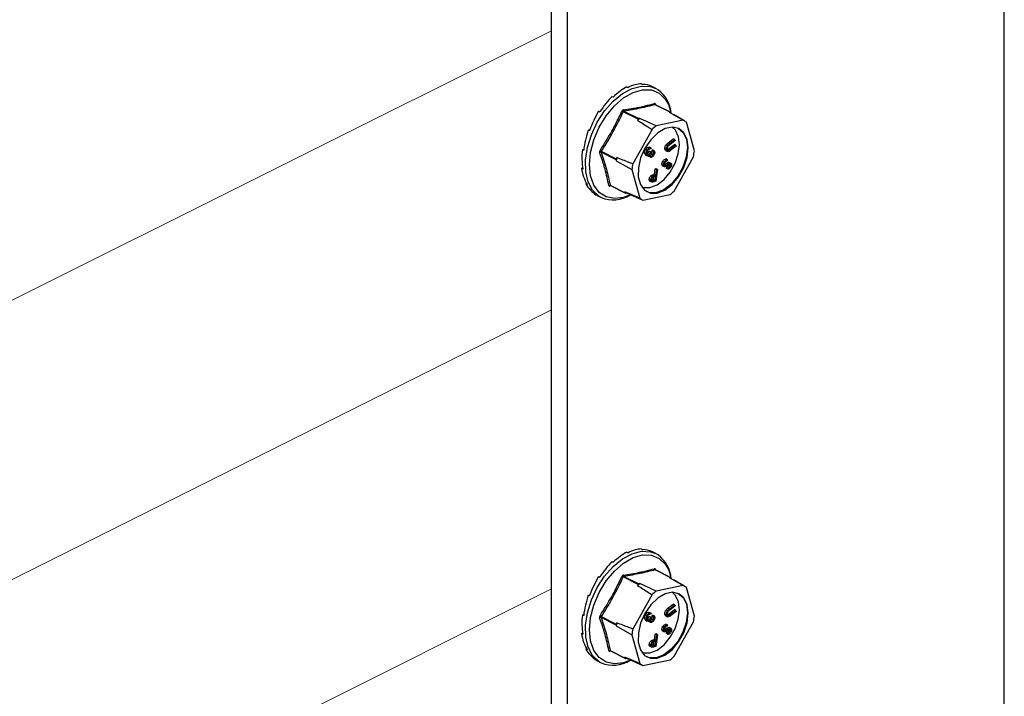
# Model space of a CAD drawing. Units: millimetres. Extents: x -1340 to 342, y -488 to 1889.
# Drawn here: x -506 to -359, y 669 to 770 of the extents above; entities that cross this region are included whole.
import ezdxf

# ---------------------------------------------------------------- set-up
doc = ezdxf.new("R2010")
doc.units = ezdxf.units.MM
doc.header["$MEASUREMENT"] = 0
doc.layers.get('0').update_dxf_attribs({"linetype": 'CONTINUOUS', "lineweight": 15})

msp = doc.modelspace()

# ---------------------------------------------------------------- linework, layer by layer
at = {"color": 7, "linetype": 'Continuous', "lineweight": 25}
for p, q in [((-358.96, 604.35), (-358.96, 1082.33)), ((-426.63, 559.99), (-426.63, 1050.89)), ((-424.25, 558.8), (-424.25, 1049.69)), ((-415.35, 759.59), (-415.16, 759.49)), ((-413.17, 760.04), (-412.98, 759.95)), ((-411.03, 759.36), (-411.61, 759.65)), ((-411.03, 759.36), (-410.68, 759.16)), ((-417.57, 758.16), (-417.38, 758.07)), ((-408.9, 755.81), (-411.14, 756.92)), ((-408.85, 755.8), (-411.1, 756.92)), ((-419.58, 755.93), (-419.38, 755.84)), ((-413.66, 754.74), (-415.9, 755.86)), ((-415.79, 755.95), (-413.55, 754.84)), ((-413.66, 754.74), (-413.75, 754.57)), ((-413.42, 754.86), (-413.55, 754.84)), ((-410.98, 753.76), (-413.42, 754.86)), ((-408.9, 755.81), (-409.03, 755.78)), ((-409.03, 755.78), (-406.93, 754.61)), ((-408.78, 755.64), (-408.81, 755.75)), ((-406.84, 754.56), (-408.41, 755.43)), ((-411.6, 753.22), (-414.46, 748.09)), ((-406.93, 754.61), (-410.98, 753.76)), ((-405.27, 750), (-406.46, 754.3)), ((-421.11, 753.17), (-420.92, 753.07)), ((-421.11, 753.17), (-420.91, 753.11)), ((-409.22, 751.19), (-408.42, 751.81)), ((-408.19, 751.7), (-408.42, 751.81)), ((-411.74, 750.46), (-411.97, 750.57)), ((-411.74, 750.46), (-411.83, 750.31)), ((-409.26, 750.83), (-409.49, 750.94)), ((-408.99, 751.07), (-409.22, 751.19)), ((-409.05, 750.36), (-408.25, 750.99)), ((-408.82, 750.25), (-409.05, 750.36)), ((-408.99, 751.07), (-408.19, 751.7)), ((-408.16, 751.55), (-408.96, 750.93)), ((-408.82, 750.25), (-408.02, 750.87)), ((-407.99, 750.73), (-408.79, 750.1)), ((-408.02, 750.87), (-408.25, 750.99)), ((-408.19, 751.7), (-408.16, 751.55)), ((-408.02, 750.87), (-407.99, 750.73)), ((-422, 750.21), (-421.79, 750.25)), ((-422, 750.21), (-421.81, 750.11)), ((-416.97, 748.69), (-419.21, 749.81)), ((-419.19, 749.96), (-416.95, 748.84)), ((-416.86, 749.01), (-416.95, 748.84)), ((-412.35, 749.3), (-412.58, 749.41)), ((-412.35, 750.09), (-412.57, 750.2)), ((-412.55, 749.4), (-412.33, 749.28)), ((-411.84, 749.08), (-412.07, 749.19)), ((-411.78, 749.83), (-412.01, 749.95)), ((-411.78, 749.83), (-411.68, 749.77)), ((-411.41, 749.46), (-411.64, 749.58)), ((-411.6, 750.03), (-411.51, 750.18)), ((-411.37, 749.92), (-411.6, 750.03)), ((-411.28, 750.07), (-411.51, 750.18)), ((-411.37, 749.92), (-411.28, 750.07)), ((-409.44, 750.14), (-409.67, 750.25)), ((-409.56, 750.05), (-409.28, 749.91)), ((-409.29, 748.69), (-409.51, 748.81)), ((-409.03, 750.1), (-409.26, 750.22)), ((-408.28, 744.01), (-405.42, 749.15)), ((-422.14, 747.4), (-421.97, 747.51)), ((-422.14, 747.4), (-421.94, 747.31)), ((-416.97, 748.69), (-416.94, 748.55)), ((-416.94, 748.55), (-414.62, 747.24)), ((-411.12, 747.31), (-410.99, 747.34)), ((-410.77, 747.23), (-410.99, 747.34)), ((-409.99, 747.79), (-410.02, 747.8)), ((-409.79, 747.68), (-410.02, 747.8)), ((-409.78, 748.34), (-410.01, 748.45)), ((-409.99, 747.78), (-409.76, 747.67)), ((-409.56, 747.85), (-409.74, 747.94)), ((-409.69, 747.86), (-409.67, 747.86)), ((-409.24, 748.03), (-409.47, 748.14)), ((-409.41, 747.4), (-409.39, 747.58)), ((-409.18, 747.29), (-409.41, 747.4)), ((-409.16, 747.46), (-409.39, 747.58)), ((-409.29, 748.69), (-409.32, 748.52)), ((-408.96, 748.19), (-409.19, 748.3)), ((-409.18, 747.29), (-409.16, 747.46)), ((-408.87, 747.68), (-409.1, 747.8)), ((-408.79, 748.19), (-409.02, 748.3)), ((-408.86, 748), (-408.9, 748.02)), ((-414.62, 747.24), (-413.43, 742.94)), ((-411.78, 745.74), (-412.01, 745.85)), ((-411.45, 746.24), (-411.68, 746.36)), ((-411.36, 745.73), (-411.3, 746.14)), ((-411.34, 746.47), (-411.25, 746.5)), ((-411.11, 746.36), (-411.34, 746.47)), ((-411.05, 746.21), (-411.27, 746.16)), ((-411.25, 746.5), (-411.12, 747.31)), ((-411.02, 746.38), (-411.25, 746.5)), ((-411.14, 745.62), (-411.05, 746.21)), ((-410.9, 747.2), (-411.12, 747.31)), ((-411.11, 746.36), (-411.02, 746.38)), ((-410.77, 747.23), (-411.03, 745.48)), ((-411.02, 746.38), (-410.9, 747.2)), ((-410.9, 747.2), (-410.77, 747.23)), ((-421.5, 745.09), (-421.41, 745.19)), ((-421.5, 745.09), (-421.3, 745)), ((-417.72, 744.78), (-417.89, 744.76)), ((-417.85, 744.88), (-415.61, 743.76)), ((-417.81, 744.83), (-415.57, 743.71)), ((-411.93, 745.51), (-411.64, 745.37)), ((-411.6, 745.67), (-411.36, 745.73)), ((-411.37, 745.56), (-411.6, 745.67)), ((-411.37, 745.56), (-411.14, 745.62)), ((-411.14, 745.62), (-411.36, 745.73)), ((-411.03, 745.48), (-411.29, 745.41)), ((-420.16, 743.56), (-420.15, 743.58)), ((-420.16, 743.56), (-419.97, 743.46)), ((-419.77, 743.34), (-419.19, 743.05)), ((-413.43, 742.94), (-415.65, 743.9)), ((-415.65, 743.9), (-415.61, 743.76)), ((-415.52, 743.7), (-415.39, 743.73)), ((-415.39, 743.73), (-412.95, 742.63)), ((-414.82, 743.46), (-415.21, 743.28)), ((-412.95, 742.63), (-408.9, 743.48)), ((-415.35, 690.06), (-415.16, 689.97)), ((-413.17, 690.52), (-412.98, 690.42)), ((-411.03, 689.84), (-411.61, 690.13)), ((-417.57, 688.64), (-417.38, 688.54)), ((-411.03, 689.84), (-410.68, 689.63)), ((-408.9, 686.28), (-411.14, 687.4)), ((-408.85, 686.27), (-411.1, 687.4)), ((-419.58, 686.41), (-419.38, 686.31)), ((-413.66, 685.22), (-415.9, 686.34)), ((-415.79, 686.43), (-413.55, 685.31)), ((-408.9, 686.28), (-409.03, 686.25)), ((-409.03, 686.25), (-406.93, 685.08)), ((-408.78, 686.12), (-408.81, 686.23)), ((-406.84, 685.04), (-408.41, 685.91)), ((-413.66, 685.22), (-413.75, 685.05)), ((-413.42, 685.34), (-413.55, 685.31)), ((-410.98, 684.24), (-413.42, 685.34)), ((-406.93, 685.08), (-410.98, 684.24)), ((-405.27, 680.48), (-406.46, 684.77)), ((-421.11, 683.64), (-420.92, 683.55)), ((-421.11, 683.64), (-420.91, 683.58)), ((-411.6, 683.7), (-414.46, 678.56)), ((-409.26, 681.3), (-409.49, 681.42)), ((-409.22, 681.66), (-408.42, 682.29)), ((-408.99, 681.55), (-409.22, 681.66)), ((-409.05, 680.84), (-408.25, 681.46)), ((-408.99, 681.55), (-408.19, 682.17)), ((-408.16, 682.03), (-408.96, 681.4)), ((-408.82, 680.72), (-408.02, 681.35)), ((-407.99, 681.2), (-408.79, 680.58)), ((-408.19, 682.17), (-408.42, 682.29)), ((-408.02, 681.35), (-408.25, 681.46)), ((-408.19, 682.17), (-408.16, 682.03)), ((-408.02, 681.35), (-407.99, 681.2)), ((-422, 680.68), (-421.79, 680.73)), ((-422, 680.68), (-421.81, 680.58)), ((-416.97, 679.16), (-419.21, 680.28)), ((-419.19, 680.43), (-416.95, 679.31)), ((-412.35, 679.77), (-412.58, 679.88)), ((-412.35, 680.56), (-412.57, 680.68)), ((-412.55, 679.87), (-412.33, 679.76)), ((-411.84, 679.55), (-412.07, 679.67)), ((-411.78, 680.31), (-412.01, 680.42)), ((-411.74, 680.93), (-411.97, 681.04)), ((-411.74, 680.93), (-411.83, 680.78)), ((-411.78, 680.31), (-411.68, 680.24)), ((-411.41, 679.94), (-411.64, 680.05)), ((-411.6, 680.5), (-411.51, 680.65)), ((-411.37, 680.39), (-411.6, 680.5)), ((-411.28, 680.54), (-411.51, 680.65)), ((-411.37, 680.39), (-411.28, 680.54)), ((-409.44, 680.61), (-409.67, 680.73)), ((-409.56, 680.52), (-409.28, 680.38)), ((-409.03, 680.58), (-409.26, 680.69)), ((-408.82, 680.72), (-409.05, 680.84)), ((-416.97, 679.16), (-416.94, 679.03)), ((-416.86, 679.48), (-416.95, 679.31)), ((-416.94, 679.03), (-414.62, 677.71)), ((-409.99, 678.26), (-410.02, 678.27)), ((-409.79, 678.16), (-410.02, 678.27)), ((-409.78, 678.81), (-410.01, 678.93)), ((-409.99, 678.26), (-409.76, 678.14)), ((-409.56, 678.33), (-409.74, 678.42)), ((-409.69, 678.34), (-409.67, 678.33)), ((-409.29, 679.17), (-409.51, 679.28)), ((-409.24, 678.5), (-409.47, 678.61)), ((-409.29, 679.17), (-409.32, 678.99)), ((-408.96, 678.66), (-409.19, 678.78)), ((-408.87, 678.16), (-409.1, 678.27)), ((-408.79, 678.66), (-409.02, 678.77)), ((-408.28, 674.49), (-405.42, 679.63)), ((-422.14, 677.88), (-421.97, 677.98)), ((-422.14, 677.88), (-421.94, 677.78)), ((-414.62, 677.71), (-413.43, 673.42)), ((-411.45, 676.72), (-411.68, 676.83)), ((-411.34, 676.95), (-411.25, 676.97)), ((-411.11, 676.83), (-411.34, 676.95)), ((-411.25, 676.97), (-411.12, 677.78)), ((-411.02, 676.86), (-411.25, 676.97)), ((-411.12, 677.78), (-410.99, 677.82)), ((-410.9, 677.67), (-411.12, 677.78)), ((-411.11, 676.83), (-411.02, 676.86)), ((-410.77, 677.7), (-411.03, 675.95)), ((-411.02, 676.86), (-410.9, 677.67)), ((-410.77, 677.7), (-410.99, 677.82)), ((-410.9, 677.67), (-410.77, 677.7)), ((-409.41, 677.87), (-409.39, 678.05)), ((-409.18, 677.76), (-409.41, 677.87)), ((-409.16, 677.94), (-409.39, 678.05)), ((-409.18, 677.76), (-409.16, 677.94)), ((-421.5, 675.57), (-421.41, 675.66)), ((-421.5, 675.57), (-421.3, 675.47)), ((-417.72, 675.26), (-417.89, 675.23)), ((-417.85, 675.35), (-415.61, 674.23)), ((-417.81, 675.3), (-415.57, 674.18)), ((-411.78, 676.21), (-412.01, 676.32)), ((-411.93, 675.98), (-411.64, 675.84)), ((-411.6, 676.14), (-411.36, 676.2)), ((-411.37, 676.03), (-411.6, 676.14)), ((-411.37, 676.03), (-411.14, 676.09)), ((-411.36, 676.2), (-411.3, 676.62)), ((-411.14, 676.09), (-411.36, 676.2)), ((-411.03, 675.95), (-411.29, 675.89)), ((-411.05, 676.69), (-411.27, 676.63)), ((-411.14, 676.09), (-411.05, 676.69)), ((-420.16, 674.03), (-420.15, 674.06)), ((-420.16, 674.03), (-419.97, 673.94)), ((-419.77, 673.81), (-419.19, 673.52)), ((-413.43, 673.42), (-415.65, 674.37)), ((-415.65, 674.37), (-415.61, 674.23)), ((-415.52, 674.18), (-415.39, 674.21)), ((-415.39, 674.21), (-412.95, 673.11)), ((-414.82, 673.93), (-415.21, 673.76)), ((-412.95, 673.11), (-408.9, 673.95))]:
    msp.add_line(p, q, dxfattribs=at)
at = {"color": 7, "linetype": 'Continuous', "lineweight": 5}
for p, q in [((-788.05, 587.27), (-426.63, 767.98)), ((-791.56, 543.8), (-426.63, 726.27)), ((-793.68, 501.02), (-426.63, 684.55))]:
    msp.add_line(p, q, dxfattribs=at)
at = {"color": 7, "linetype": 'Continuous', "lineweight": 25, "flags": 128}
for points in [[(-419.19, 743.05), (-419.54, 743.25), (-420.47, 744.14), (-421.13, 745.38), (-421.5, 746.91), (-421.54, 748.65), (-421.25, 750.53), (-420.66, 752.44), (-419.8, 754.29), (-418.69, 755.98), (-417.41, 757.43), (-416.01, 758.57), (-414.57, 759.35), (-413.15, 759.71), (-411.83, 759.64), (-411.03, 759.36)], [(-415.21, 743.28), (-415.85, 743.06), (-417.22, 742.88), (-418.46, 743.14), (-419.5, 743.82), (-420.29, 744.9), (-420.78, 746.3), (-420.94, 747.96), (-420.77, 749.79), (-420.28, 751.68), (-419.49, 753.54), (-418.45, 755.26), (-417.21, 756.76), (-415.84, 757.94), (-414.41, 758.76), (-413, 759.16), (-411.69, 759.12), (-410.54, 758.64), (-410.54, 758.64)], [(-410.54, 758.64), (-409.62, 757.76), (-409.16, 756.97)], [(-409.16, 756.97), (-408.98, 756.51), (-408.78, 755.8)], [(-412.66, 750.41), (-413.3, 748.97), (-413.64, 747.5), (-413.65, 746.12), (-413.33, 744.97), (-412.71, 744.14), (-411.84, 743.71), (-410.81, 743.72), (-409.7, 744.16), (-408.6, 745), (-407.63, 746.16), (-406.86, 747.54), (-406.37, 749.01), (-406.19, 750.45), (-406.35, 751.73), (-406.83, 752.73), (-407.58, 753.36), (-408.54, 753.58), (-409.63, 753.35), (-410.74, 752.7), (-411.78, 751.69), (-412.66, 750.41)], [(-413.1, 744.58), (-412.89, 744.52), (-411.9, 744.52), (-410.84, 744.94), (-409.8, 745.74), (-408.88, 746.84), (-408.15, 748.16), (-407.68, 749.56), (-407.51, 750.93), (-407.66, 752.14), (-408.11, 753.1), (-408.61, 753.57)], [(-407.68, 753.42), (-406.94, 752.78), (-406.46, 751.78), (-406.31, 750.51), (-406.48, 749.07), (-406.98, 747.59), (-407.75, 746.22), (-408.72, 745.06), (-409.81, 744.22), (-410.92, 743.78), (-411.96, 743.77), (-412.42, 743.94)], [(-419.19, 673.52), (-419.54, 673.72), (-420.47, 674.61), (-421.13, 675.85), (-421.5, 677.38), (-421.54, 679.13), (-421.25, 681), (-420.66, 682.91), (-419.8, 684.76), (-418.69, 686.45), (-417.41, 687.91), (-416.01, 689.05), (-414.57, 689.82), (-413.15, 690.18), (-411.83, 690.12), (-411.03, 689.84)], [(-415.21, 673.76), (-415.85, 673.53), (-417.22, 673.35), (-418.46, 673.61), (-419.5, 674.3), (-420.29, 675.37), (-420.78, 676.78), (-420.94, 678.43), (-420.77, 680.26), (-420.28, 682.15), (-419.49, 684.01), (-418.45, 685.74), (-417.21, 687.23), (-415.84, 688.42), (-414.41, 689.23), (-413, 689.63), (-411.69, 689.59), (-410.54, 689.12), (-410.54, 689.12)], [(-410.54, 689.12), (-409.62, 688.23), (-409.16, 687.45)], [(-409.16, 687.45), (-408.98, 686.99), (-408.78, 686.27)], [(-412.66, 680.88), (-413.3, 679.44), (-413.64, 677.97), (-413.65, 676.6), (-413.33, 675.45), (-412.71, 674.62), (-411.84, 674.19), (-410.81, 674.2), (-409.7, 674.64), (-408.6, 675.47), (-407.63, 676.63), (-406.86, 678.01), (-406.37, 679.48), (-406.19, 680.92), (-406.35, 682.2), (-406.83, 683.2), (-407.58, 683.84), (-408.54, 684.05), (-409.63, 683.82), (-410.74, 683.18), (-411.78, 682.17), (-412.66, 680.88)], [(-413.1, 675.05), (-412.89, 674.99), (-411.9, 675), (-410.84, 675.42), (-409.8, 676.22), (-408.88, 677.32), (-408.15, 678.63), (-407.68, 680.03), (-407.51, 681.4), (-407.66, 682.62), (-408.11, 683.57), (-408.61, 684.05)], [(-407.68, 683.89), (-406.94, 683.26), (-406.46, 682.26), (-406.31, 680.98), (-406.48, 679.54), (-406.98, 678.07), (-407.75, 676.69), (-408.72, 675.53), (-409.81, 674.69), (-410.92, 674.25), (-411.96, 674.25), (-412.42, 674.41)]]:
    msp.add_lwpolyline(points, dxfattribs=at)
at = {"color": 7, "linetype": 'Continuous', "lineweight": 25}
for centre, radius, start, end in [((-413.63, 755.24), 4.9, 4.1327, 53.0463), ((-411.05, 757.09), 0.189, 175.8629, 241.6777), ((-411.01, 756.93), 0.0941, 133.8214, 182.7084), ((-415.45, 757.04), 1.26, 239.6488, 249.1263), ((-415.67, 756.12), 0.2, 173.5171, 233.7239), ((-408.35, 748.67), 8.01, 129.2898, 132.4452), ((-413.5, 754.66), 0.181, 107.486, 154.249), ((-408.88, 755.74), 0.0684, 10.4161, 102.8964), ((-406.15, 747.55), 7.87, 127.8659, 133.8691), ((-408.09, 752.33), 2.55, 50.2939, 63.0186), ((-419.28, 749.59), 0.227, 72.8265, 126.1509), ((-405.76, 770.87), 24.85, 236.8069, 237.2884), ((-416.77, 748.73), 0.207, 148.6376, 191.2644), ((-407.83, 747.17), 9.21, 168.5136, 171.3884), ((-414.24, 751.15), 9.05, 347.2163, 352.6856), ((-405.64, 746.08), 9.05, 167.2163, 172.6856), ((-417.94, 744.69), 0.207, 63.8933, 123.9296), ((-417.79, 744.74), 0.101, 105.4912, 168.9723), ((-417.4, 747.39), 4.7, 247.5958, 302.5342), ((-414.1, 745.98), 2.59, 233.3088, 240.0037), ((-415.54, 743.77), 0.0684, 190.4161, 282.8964), ((-411.79, 744.91), 2.55, 230.2939, 243.0186), ((-413.73, 749.69), 7.87, 307.8659, 313.8691), ((-413.63, 685.71), 4.9, 4.131, 53.0462), ((-411.05, 687.57), 0.189, 175.8629, 241.6777), ((-411.01, 687.4), 0.0941, 133.8214, 182.7084), ((-415.45, 687.52), 1.26, 239.6488, 249.1263), ((-415.67, 686.59), 0.2, 173.5171, 233.7239), ((-408.88, 686.21), 0.0684, 10.4161, 102.8964), ((-408.35, 679.14), 8.01, 129.2898, 132.4452), ((-413.5, 685.14), 0.181, 107.486, 154.249), ((-406.15, 678.02), 7.87, 127.8659, 133.8691), ((-408.09, 682.81), 2.55, 50.2939, 63.0186), ((-419.28, 680.07), 0.227, 72.8265, 126.1509), ((-405.76, 701.34), 24.85, 236.8069, 237.2884), ((-414.24, 681.63), 9.05, 347.2163, 352.6856), ((-416.77, 679.21), 0.207, 148.6376, 191.2644), ((-407.83, 677.65), 9.21, 168.5136, 171.3884), ((-405.64, 676.56), 9.05, 167.2163, 172.6856), ((-417.94, 675.17), 0.207, 63.8933, 123.9296), ((-417.79, 675.21), 0.101, 105.4912, 168.9723), ((-417.4, 677.86), 4.7, 247.5958, 302.5342), ((-414.1, 676.45), 2.59, 233.3088, 240.0037), ((-415.54, 674.24), 0.0684, 190.4161, 282.8964), ((-413.73, 680.16), 7.87, 307.8659, 313.8691), ((-411.79, 675.38), 2.55, 230.2939, 243.0186)]:
    msp.add_arc(centre, radius, start, end, dxfattribs=at)
for centre, major_axis, ratio, start_param, end_param in [((-415.73, 751.51), (3.6, 8.39), 0.554984, 0.59297, 0.942036), ((-415.73, 751.51), (3.86, 8.27), 0.545555, 0.261741, 0.610807), ((-415.73, 751.51), (4.14, 8.13), 0.54337, 0.003872, 0.280276), ((-415.73, 751.51), (3.38, 8.49), 0.570753, 0.926013, 1.275079), ((-415.73, 751.51), (3.23, 8.56), 0.591344, 1.262467, 1.611533), ((-415.73, 751.51), (3.16, 8.59), 0.614707, 1.604471, 1.953537), ((-415.73, 751.51), (3.21, 8.57), 0.638322, 1.954469, 2.303535), ((-415.73, 751.51), (3.38, 8.49), 0.659273, 2.314487, 2.663553), ((-415.73, 751.51), (3.65, 8.36), 0.674485, 2.684802, 3.033868), ((-415.73, 751.51), (4, 8.2), 0.681324, 3.062546, 3.135207), ((-415.73, 681.99), (3.6, 8.39), 0.554984, 0.59297, 0.942036), ((-415.73, 681.99), (3.86, 8.27), 0.545555, 0.261741, 0.610807), ((-415.73, 681.99), (4.14, 8.13), 0.54337, 0.003872, 0.280276), ((-415.73, 681.99), (3.38, 8.49), 0.570753, 0.926013, 1.275079), ((-415.73, 681.99), (3.23, 8.56), 0.591344, 1.262467, 1.611533), ((-415.73, 681.99), (3.16, 8.59), 0.614707, 1.604471, 1.953537), ((-415.73, 681.99), (3.21, 8.57), 0.638322, 1.954469, 2.303535), ((-415.73, 681.99), (3.38, 8.49), 0.659273, 2.314487, 2.663553), ((-415.73, 681.99), (3.65, 8.36), 0.674485, 2.684802, 3.033868), ((-415.73, 681.99), (4, 8.2), 0.681324, 3.062546, 3.135207)]:
    msp.add_ellipse(centre, major_axis=major_axis, ratio=ratio, start_param=start_param, end_param=end_param, dxfattribs=at)
for points, knots in [([(-415.87, 756.14), (-415.05, 756.27), (-413.92, 756.45), (-412.4, 756.79), (-411.68, 756.98), (-411.24, 757.1)], [0, 0, 0, 0, 0.499944, 0.686096, 1, 1, 1, 1]), ([(-411.07, 757), (-411.07, 757), (-411.08, 757.03), (-411.11, 757.08), (-411.17, 757.11), (-411.21, 757.11), (-411.24, 757.1)], [0, 0, 0, 0, 0.0458927, 0.3632461, 0.6815821, 1, 1, 1, 1]), ([(-411.14, 756.92), (-411.13, 756.93), (-411.11, 756.93), (-411.1, 756.92), (-411.1, 756.92)], [0, 0, 0, 0, 0.74071, 1, 1, 1, 1]), ([(-411.09, 756.92), (-411.1, 756.92), (-411.1, 756.93), (-411.1, 756.93), (-411.1, 756.93)], [0, 0, 0, 0, 0.510308, 1, 1, 1, 1]), ([(-419.36, 750.07), (-418.76, 751.02), (-417.94, 752.33), (-416.88, 754.31), (-416.39, 755.32), (-416.09, 755.95)], [0, 0, 0, 0, 0.499576, 0.685885, 1, 1, 1, 1]), ([(-415.9, 755.86), (-416.39, 754.85), (-417.38, 752.83), (-418.59, 750.91), (-419.19, 749.96)], [0, 0, 0, 0, 0.500368, 1, 1, 1, 1]), ([(-415.87, 756.14), (-415.88, 756.14), (-415.91, 756.13), (-415.96, 756.11), (-416.04, 756.04), (-416.07, 755.98), (-416.09, 755.95)], [0, 0, 0, 0, 0.045893, 0.363246, 0.681582, 1, 1, 1, 1]), ([(-415.9, 755.86), (-415.89, 755.88), (-415.88, 755.91), (-415.84, 755.94), (-415.81, 755.95), (-415.79, 755.95), (-415.79, 755.95)], [0, 0, 0, 0, 0.318949, 0.636317, 0.95384, 1, 1, 1, 1]), ([(-413.75, 754.57), (-413.21, 754.23), (-412.49, 753.78), (-411.77, 753.33), (-411.6, 753.22)], [0, 0, 0, 0, 0.760865, 1, 1, 1, 1]), ([(-412.57, 750.2), (-412.53, 750.28), (-412.43, 750.42), (-412.26, 750.56), (-412.1, 750.6), (-412.01, 750.58), (-411.97, 750.57)], [0, 0, 0, 0, 0.279886, 0.558979, 0.779263, 1, 1, 1, 1]), ([(-412.35, 750.09), (-412.3, 750.16), (-412.21, 750.31), (-412.03, 750.44), (-411.87, 750.48), (-411.79, 750.47), (-411.74, 750.46)], [0, 0, 0, 0, 0.279886, 0.558979, 0.779263, 1, 1, 1, 1]), ([(-412.04, 750.26), (-412.08, 750.23), (-412.16, 750.16), (-412.22, 750.06), (-412.25, 750.02)], [0, 0, 0, 0, 0.558748, 1, 1, 1, 1]), ([(-411.83, 750.31), (-411.86, 750.31), (-411.93, 750.32), (-412, 750.28), (-412.04, 750.26)], [0, 0, 0, 0, 0.560694, 1, 1, 1, 1]), ([(-409.67, 750.25), (-409.68, 750.31), (-409.7, 750.43), (-409.66, 750.62), (-409.59, 750.8), (-409.52, 750.9), (-409.49, 750.94)], [0, 0, 0, 0, 0.280263, 0.559966, 0.780031, 1, 1, 1, 1]), ([(-409.49, 750.94), (-409.44, 750.99), (-409.35, 751.08), (-409.26, 751.15), (-409.22, 751.19)], [0, 0, 0, 0, 0.559508, 1, 1, 1, 1]), ([(-409.44, 750.14), (-409.45, 750.2), (-409.47, 750.32), (-409.43, 750.51), (-409.36, 750.69), (-409.3, 750.78), (-409.26, 750.83)], [0, 0, 0, 0, 0.280263, 0.5599665, 0.7800308, 1, 1, 1, 1]), ([(-409.14, 750.78), (-409.17, 750.74), (-409.25, 750.66), (-409.33, 750.45), (-409.32, 750.32), (-409.32, 750.24)], [0, 0, 0, 0, 0.28106, 0.560818, 1, 1, 1, 1]), ([(-409.26, 750.83), (-409.21, 750.88), (-409.12, 750.97), (-409.03, 751.04), (-408.99, 751.07)], [0, 0, 0, 0, 0.559508, 1, 1, 1, 1]), ([(-409.26, 750.22), (-409.22, 750.24), (-409.14, 750.29), (-409.08, 750.34), (-409.05, 750.36)], [0, 0, 0, 0, 0.559631, 1, 1, 1, 1]), ([(-408.96, 750.93), (-408.99, 750.9), (-409.05, 750.86), (-409.11, 750.8), (-409.14, 750.78)], [0, 0, 0, 0, 0.560097, 1, 1, 1, 1]), ([(-419.36, 750.07), (-419.37, 750.07), (-419.39, 750.03), (-419.42, 749.96), (-419.44, 749.86), (-419.42, 749.81), (-419.42, 749.78)], [0, 0, 0, 0, 0.045893, 0.363246, 0.681582, 1, 1, 1, 1]), ([(-418.05, 744.86), (-418.23, 745.66), (-418.46, 746.75), (-418.95, 748.4), (-419.24, 749.25), (-419.42, 749.78)], [0, 0, 0, 0, 0.499944, 0.686096, 1, 1, 1, 1]), ([(-419.21, 749.81), (-419.22, 749.82), (-419.23, 749.85), (-419.22, 749.91), (-419.2, 749.94), (-419.19, 749.96), (-419.19, 749.96)], [0, 0, 0, 0, 0.318949, 0.636317, 0.95384, 1, 1, 1, 1]), ([(-414.46, 748.09), (-414.66, 748.16), (-415.45, 748.46), (-416.25, 748.77), (-416.86, 749.01)], [0, 0, 0, 0, 0.239135, 1, 1, 1, 1]), ([(-412.58, 749.41), (-412.62, 749.45), (-412.7, 749.54), (-412.72, 749.77), (-412.67, 750), (-412.61, 750.13), (-412.57, 750.2)], [0, 0, 0, 0, 0.279304, 0.558838, 0.779277, 1, 1, 1, 1]), ([(-412.35, 749.3), (-412.39, 749.34), (-412.48, 749.43), (-412.5, 749.66), (-412.45, 749.89), (-412.38, 750.02), (-412.35, 750.09)], [0, 0, 0, 0, 0.279304, 0.558838, 0.779277, 1, 1, 1, 1]), ([(-412.25, 750.02), (-412.28, 749.96), (-412.34, 749.84), (-412.36, 749.66), (-412.35, 749.52), (-412.3, 749.48), (-412.28, 749.45)], [0, 0, 0, 0, 0.280599, 0.560151, 0.780303, 1, 1, 1, 1]), ([(-412.12, 749.28), (-412.17, 749.27), (-412.25, 749.25), (-412.32, 749.28), (-412.35, 749.3)], [0, 0, 0, 0, 0.559419, 1, 1, 1, 1]), ([(-412.34, 749.57), (-412.31, 749.59), (-412.17, 749.65), (-412.08, 749.82), (-412.01, 749.95)], [0, 0, 0, 0, 0.275417, 1, 1, 1, 1]), ([(-412.28, 749.45), (-412.26, 749.44), (-412.22, 749.43), (-412.13, 749.44), (-411.96, 749.54), (-411.85, 749.71), (-411.78, 749.83)], [0, 0, 0, 0, 0.125587, 0.251191, 0.500605, 1, 1, 1, 1]), ([(-412.07, 749.19), (-412.09, 749.21), (-412.12, 749.23), (-412.13, 749.27), (-412.14, 749.28)], [0, 0, 0, 0, 0.763332, 1, 1, 1, 1]), ([(-411.93, 749.41), (-411.97, 749.38), (-412.03, 749.32), (-412.09, 749.29), (-412.12, 749.28)], [0, 0, 0, 0, 0.559795, 1, 1, 1, 1]), ([(-411.84, 749.08), (-411.86, 749.1), (-411.9, 749.13), (-411.95, 749.24), (-411.94, 749.34), (-411.93, 749.41)], [0, 0, 0, 0, 0.2805082, 0.5607923, 1, 1, 1, 1]), ([(-411.31, 749.4), (-411.35, 749.33), (-411.44, 749.2), (-411.59, 749.08), (-411.73, 749.04), (-411.8, 749.06), (-411.84, 749.08)], [0, 0, 0, 0, 0.280085, 0.559868, 0.780099, 1, 1, 1, 1]), ([(-411.68, 749.77), (-411.72, 749.67), (-411.8, 749.52), (-411.82, 749.34), (-411.79, 749.26), (-411.77, 749.24), (-411.76, 749.23)], [0, 0, 0, 0, 0.499418, 0.749016, 0.874544, 1, 1, 1, 1]), ([(-411.8, 749.38), (-411.8, 749.39), (-411.73, 749.42), (-411.68, 749.5), (-411.64, 749.58)], [0, 0, 0, 0, 0.1210216, 1, 1, 1, 1]), ([(-411.76, 749.23), (-411.72, 749.22), (-411.66, 749.2), (-411.53, 749.29), (-411.46, 749.4), (-411.41, 749.46)], [0, 0, 0, 0, 0.278859, 0.5600742, 1, 1, 1, 1]), ([(-411.64, 749.58), (-411.62, 749.62), (-411.57, 749.71), (-411.54, 749.88), (-411.58, 749.97), (-411.6, 750.03)], [0, 0, 0, 0, 0.280636, 0.560364, 1, 1, 1, 1]), ([(-411.41, 749.46), (-411.39, 749.51), (-411.34, 749.6), (-411.32, 749.77), (-411.35, 749.86), (-411.37, 749.92)], [0, 0, 0, 0, 0.280636, 0.560364, 1, 1, 1, 1]), ([(-411.28, 750.07), (-411.26, 750.02), (-411.2, 749.93), (-411.19, 749.75), (-411.23, 749.56), (-411.28, 749.45), (-411.31, 749.4)], [0, 0, 0, 0, 0.280288, 0.55968, 0.779747, 1, 1, 1, 1]), ([(-410.01, 748.45), (-409.97, 748.51), (-409.89, 748.63), (-409.71, 748.76), (-409.59, 748.79), (-409.51, 748.81)], [0, 0, 0, 0, 0.279938, 0.559774, 1, 1, 1, 1]), ([(-409.53, 750.05), (-409.55, 750.06), (-409.63, 750.09), (-409.65, 750.19), (-409.67, 750.25)], [0, 0, 0, 0, 0.346393, 1, 1, 1, 1]), ([(-408.79, 750.1), (-408.86, 750.05), (-409.01, 749.93), (-409.23, 749.87), (-409.38, 749.96), (-409.42, 750.08), (-409.44, 750.14)], [0, 0, 0, 0, 0.281611, 0.559815, 0.779843, 1, 1, 1, 1]), ([(-409.32, 750.24), (-409.31, 750.21), (-409.28, 750.13), (-409.2, 750.08), (-409.12, 750.07), (-409.06, 750.09), (-409.03, 750.1)], [0, 0, 0, 0, 0.279684, 0.559337, 0.779571, 1, 1, 1, 1]), ([(-409.03, 750.1), (-408.99, 750.13), (-408.92, 750.17), (-408.85, 750.23), (-408.82, 750.25)], [0, 0, 0, 0, 0.559631, 1, 1, 1, 1]), ([(-410.02, 747.8), (-410.05, 747.83), (-410.12, 747.91), (-410.13, 748.1), (-410.09, 748.29), (-410.03, 748.4), (-410.01, 748.45)], [0, 0, 0, 0, 0.27916, 0.559062, 0.77947, 1, 1, 1, 1]), ([(-409.79, 747.68), (-409.82, 747.72), (-409.89, 747.8), (-409.9, 747.99), (-409.86, 748.17), (-409.81, 748.28), (-409.78, 748.34)], [0, 0, 0, 0, 0.27916, 0.559062, 0.77947, 1, 1, 1, 1]), ([(-409.79, 747.97), (-409.73, 747.99), (-409.62, 748.04), (-409.52, 748.11), (-409.47, 748.14)], [0, 0, 0, 0, 0.559506, 1, 1, 1, 1]), ([(-409.27, 747.84), (-409.33, 747.8), (-409.43, 747.73), (-409.57, 747.66), (-409.69, 747.64), (-409.76, 747.67), (-409.79, 747.68)], [0, 0, 0, 0, 0.340476, 0.560655, 0.780556, 1, 1, 1, 1]), ([(-409.78, 748.34), (-409.74, 748.4), (-409.66, 748.51), (-409.49, 748.65), (-409.36, 748.68), (-409.29, 748.69)], [0, 0, 0, 0, 0.279938, 0.559774, 1, 1, 1, 1]), ([(-409.68, 748.29), (-409.7, 748.24), (-409.74, 748.15), (-409.76, 748.02), (-409.74, 747.92), (-409.71, 747.88), (-409.69, 747.86)], [0, 0, 0, 0, 0.279948, 0.559642, 0.77981, 1, 1, 1, 1]), ([(-409.32, 748.52), (-409.39, 748.5), (-409.48, 748.48), (-409.61, 748.38), (-409.65, 748.32), (-409.68, 748.29)], [0, 0, 0, 0, 0.559532, 0.779916, 1, 1, 1, 1]), ([(-409.64, 747.85), (-409.64, 747.85), (-409.61, 747.84), (-409.58, 747.85), (-409.56, 747.85)], [0, 0, 0, 0, 0.26534, 1, 1, 1, 1]), ([(-409.56, 747.85), (-409.5, 747.88), (-409.4, 747.92), (-409.29, 747.99), (-409.24, 748.03)], [0, 0, 0, 0, 0.559506, 1, 1, 1, 1]), ([(-409.47, 748.14), (-409.42, 748.18), (-409.33, 748.24), (-409.23, 748.28), (-409.19, 748.3)], [0, 0, 0, 0, 0.560402, 1, 1, 1, 1]), ([(-409.39, 747.58), (-409.35, 747.59), (-409.3, 747.61), (-409.22, 747.66), (-409.15, 747.72), (-409.11, 747.77), (-409.1, 747.8)], [0, 0, 0, 0, 0.340466, 0.560544, 0.780269, 1, 1, 1, 1]), ([(-409.05, 747.98), (-409.09, 747.96), (-409.16, 747.91), (-409.23, 747.86), (-409.27, 747.84)], [0, 0, 0, 0, 0.559927, 1, 1, 1, 1]), ([(-409.24, 748.03), (-409.19, 748.06), (-409.1, 748.12), (-409, 748.17), (-408.96, 748.19)], [0, 0, 0, 0, 0.560402, 1, 1, 1, 1]), ([(-409.19, 748.3), (-409.15, 748.31), (-409.09, 748.33), (-409.04, 748.3), (-409.02, 748.3)], [0, 0, 0, 0, 0.655948, 1, 1, 1, 1]), ([(-408.77, 747.61), (-408.81, 747.55), (-408.88, 747.46), (-408.99, 747.37), (-409.08, 747.32), (-409.15, 747.3), (-409.18, 747.29)], [0, 0, 0, 0, 0.338786, 0.558878, 0.779362, 1, 1, 1, 1]), ([(-409.16, 747.46), (-409.13, 747.48), (-409.07, 747.5), (-408.99, 747.54), (-408.92, 747.6), (-408.89, 747.66), (-408.87, 747.68)], [0, 0, 0, 0, 0.340466, 0.560544, 0.780269, 1, 1, 1, 1]), ([(-409.1, 747.8), (-409.08, 747.83), (-409.05, 747.89), (-409.04, 747.96), (-409.04, 747.99)], [0, 0, 0, 0, 0.541814, 1, 1, 1, 1]), ([(-408.86, 748), (-408.89, 748.01), (-408.95, 748.03), (-409.02, 748), (-409.05, 747.98)], [0, 0, 0, 0, 0.557486, 1, 1, 1, 1]), ([(-408.96, 748.19), (-408.92, 748.2), (-408.85, 748.22), (-408.79, 748.19), (-408.77, 748.17)], [0, 0, 0, 0, 0.559704, 1, 1, 1, 1]), ([(-408.87, 747.68), (-408.85, 747.72), (-408.82, 747.78), (-408.81, 747.88), (-408.82, 747.96), (-408.85, 747.99), (-408.86, 748)], [0, 0, 0, 0, 0.28009, 0.559622, 0.779709, 1, 1, 1, 1]), ([(-408.77, 748.17), (-408.74, 748.14), (-408.68, 748.08), (-408.66, 747.91), (-408.7, 747.75), (-408.75, 747.66), (-408.77, 747.61)], [0, 0, 0, 0, 0.279619, 0.558946, 0.779413, 1, 1, 1, 1]), ([(-411.9, 745.5), (-411.91, 745.5), (-411.95, 745.52), (-412, 745.6), (-412.03, 745.72), (-412.02, 745.81), (-412.01, 745.85)], [0, 0, 0, 0, 0.101214, 0.450247, 0.724912, 1, 1, 1, 1]), ([(-412.01, 745.85), (-412, 745.91), (-411.98, 746.02), (-411.89, 746.18), (-411.79, 746.29), (-411.72, 746.34), (-411.68, 746.36)], [0, 0, 0, 0, 0.280107, 0.559307, 0.77948, 1, 1, 1, 1]), ([(-411.78, 745.74), (-411.77, 745.79), (-411.75, 745.91), (-411.66, 746.07), (-411.56, 746.18), (-411.49, 746.22), (-411.45, 746.24)], [0, 0, 0, 0, 0.280107, 0.559307, 0.77948, 1, 1, 1, 1]), ([(-411.68, 746.36), (-411.62, 746.38), (-411.5, 746.43), (-411.39, 746.46), (-411.34, 746.47)], [0, 0, 0, 0, 0.5597, 1, 1, 1, 1]), ([(-411.27, 746.16), (-411.35, 746.14), (-411.45, 746.11), (-411.56, 746), (-411.62, 745.9), (-411.63, 745.82), (-411.65, 745.77)], [0, 0, 0, 0, 0.499091, 0.624837, 0.750556, 1, 1, 1, 1]), ([(-411.45, 746.24), (-411.39, 746.27), (-411.28, 746.32), (-411.16, 746.35), (-411.11, 746.36)], [0, 0, 0, 0, 0.5597, 1, 1, 1, 1]), ([(-418.05, 744.86), (-418.05, 744.86), (-418.05, 744.83), (-418.02, 744.79), (-417.97, 744.75), (-417.91, 744.75), (-417.89, 744.76)], [0, 0, 0, 0, 0.045893, 0.363246, 0.681582, 1, 1, 1, 1]), ([(-417.81, 744.83), (-417.82, 744.84), (-417.84, 744.84), (-417.84, 744.86), (-417.85, 744.88), (-417.85, 744.88)], [0, 0, 0, 0, 0.361288, 0.918933, 1, 1, 1, 1]), ([(-417.82, 744.83), (-417.82, 744.83), (-417.82, 744.83), (-417.82, 744.83), (-417.81, 744.83)], [0, 0, 0, 0, 0.607002, 1, 1, 1, 1]), ([(-411.59, 745.36), (-411.63, 745.37), (-411.71, 745.39), (-411.77, 745.48), (-411.8, 745.6), (-411.79, 745.69), (-411.78, 745.74)], [0, 0, 0, 0, 0.279787, 0.559473, 0.779567, 1, 1, 1, 1]), ([(-411.65, 745.77), (-411.65, 745.73), (-411.66, 745.66), (-411.62, 745.58), (-411.53, 745.51), (-411.44, 745.54), (-411.37, 745.56)], [0, 0, 0, 0, 0.186742, 0.373457, 0.559958, 1, 1, 1, 1]), ([(-411.29, 745.41), (-411.35, 745.4), (-411.45, 745.37), (-411.55, 745.36), (-411.59, 745.36)], [0, 0, 0, 0, 0.560287, 1, 1, 1, 1]), ([(-415.87, 686.61), (-415.05, 686.75), (-413.92, 686.93), (-412.4, 687.27), (-411.68, 687.46), (-411.24, 687.58)], [0, 0, 0, 0, 0.499944, 0.686096, 1, 1, 1, 1]), ([(-411.07, 687.47), (-411.07, 687.47), (-411.08, 687.5), (-411.11, 687.55), (-411.17, 687.59), (-411.21, 687.58), (-411.24, 687.58)], [0, 0, 0, 0, 0.045893, 0.363246, 0.681582, 1, 1, 1, 1]), ([(-411.14, 687.4), (-411.13, 687.4), (-411.11, 687.41), (-411.1, 687.4), (-411.1, 687.39)], [0, 0, 0, 0, 0.74071, 1, 1, 1, 1]), ([(-411.09, 687.4), (-411.1, 687.4), (-411.1, 687.4), (-411.1, 687.4), (-411.1, 687.4)], [0, 0, 0, 0, 0.510308, 1, 1, 1, 1]), ([(-419.36, 680.55), (-418.76, 681.5), (-417.94, 682.81), (-416.88, 684.78), (-416.39, 685.79), (-416.09, 686.43)], [0, 0, 0, 0, 0.499576, 0.685885, 1, 1, 1, 1]), ([(-415.9, 686.34), (-416.39, 685.32), (-417.38, 683.3), (-418.59, 681.39), (-419.19, 680.43)], [0, 0, 0, 0, 0.500368, 1, 1, 1, 1]), ([(-415.87, 686.61), (-415.88, 686.61), (-415.91, 686.61), (-415.96, 686.58), (-416.04, 686.52), (-416.07, 686.46), (-416.09, 686.43)], [0, 0, 0, 0, 0.045893, 0.363246, 0.681582, 1, 1, 1, 1]), ([(-415.9, 686.34), (-415.89, 686.35), (-415.88, 686.38), (-415.84, 686.42), (-415.81, 686.43), (-415.79, 686.43), (-415.79, 686.43)], [0, 0, 0, 0, 0.318949, 0.636317, 0.95384, 1, 1, 1, 1]), ([(-413.75, 685.05), (-413.21, 684.71), (-412.49, 684.26), (-411.77, 683.81), (-411.6, 683.7)], [0, 0, 0, 0, 0.760865, 1, 1, 1, 1]), ([(-409.67, 680.73), (-409.68, 680.79), (-409.7, 680.9), (-409.66, 681.1), (-409.59, 681.28), (-409.52, 681.37), (-409.49, 681.42)], [0, 0, 0, 0, 0.280263, 0.559966, 0.780031, 1, 1, 1, 1]), ([(-409.49, 681.42), (-409.44, 681.47), (-409.35, 681.56), (-409.26, 681.63), (-409.22, 681.66)], [0, 0, 0, 0, 0.559508, 1, 1, 1, 1]), ([(-409.44, 680.61), (-409.45, 680.67), (-409.47, 680.79), (-409.43, 680.98), (-409.36, 681.16), (-409.3, 681.26), (-409.26, 681.3)], [0, 0, 0, 0, 0.280263, 0.559966, 0.780031, 1, 1, 1, 1]), ([(-409.14, 681.26), (-409.17, 681.22), (-409.25, 681.13), (-409.33, 680.93), (-409.32, 680.8), (-409.32, 680.72)], [0, 0, 0, 0, 0.28106, 0.560818, 1, 1, 1, 1]), ([(-409.26, 681.3), (-409.21, 681.35), (-409.12, 681.44), (-409.03, 681.52), (-408.99, 681.55)], [0, 0, 0, 0, 0.559508, 1, 1, 1, 1]), ([(-408.96, 681.4), (-408.99, 681.38), (-409.05, 681.33), (-409.11, 681.28), (-409.14, 681.26)], [0, 0, 0, 0, 0.560097, 1, 1, 1, 1]), ([(-419.36, 680.55), (-419.37, 680.54), (-419.39, 680.51), (-419.42, 680.44), (-419.44, 680.34), (-419.42, 680.28), (-419.42, 680.25)], [0, 0, 0, 0, 0.045893, 0.363246, 0.681582, 1, 1, 1, 1]), ([(-418.05, 675.34), (-418.23, 676.13), (-418.46, 677.22), (-418.95, 678.87), (-419.24, 679.72), (-419.42, 680.25)], [0, 0, 0, 0, 0.499944, 0.686096, 1, 1, 1, 1]), ([(-419.21, 680.28), (-419.22, 680.3), (-419.23, 680.33), (-419.22, 680.38), (-419.2, 680.41), (-419.19, 680.43), (-419.19, 680.43)], [0, 0, 0, 0, 0.318949, 0.636317, 0.95384, 1, 1, 1, 1]), ([(-412.58, 679.88), (-412.62, 679.93), (-412.7, 680.02), (-412.72, 680.24), (-412.67, 680.47), (-412.61, 680.61), (-412.57, 680.68)], [0, 0, 0, 0, 0.279304, 0.5588383, 0.779277, 1, 1, 1, 1]), ([(-412.57, 680.68), (-412.53, 680.75), (-412.43, 680.9), (-412.26, 681.03), (-412.1, 681.07), (-412.01, 681.05), (-411.97, 681.04)], [0, 0, 0, 0, 0.279886, 0.558979, 0.779263, 1, 1, 1, 1]), ([(-412.35, 679.77), (-412.39, 679.81), (-412.48, 679.9), (-412.5, 680.13), (-412.45, 680.36), (-412.38, 680.5), (-412.35, 680.56)], [0, 0, 0, 0, 0.279304, 0.558838, 0.779277, 1, 1, 1, 1]), ([(-412.25, 680.49), (-412.28, 680.43), (-412.34, 680.31), (-412.36, 680.14), (-412.35, 680), (-412.3, 679.95), (-412.28, 679.93)], [0, 0, 0, 0, 0.280599, 0.560151, 0.780303, 1, 1, 1, 1]), ([(-412.35, 680.56), (-412.3, 680.64), (-412.21, 680.79), (-412.03, 680.92), (-411.87, 680.96), (-411.79, 680.94), (-411.74, 680.93)], [0, 0, 0, 0, 0.279886, 0.558979, 0.779263, 1, 1, 1, 1]), ([(-412.12, 679.76), (-412.17, 679.74), (-412.25, 679.72), (-412.32, 679.76), (-412.35, 679.77)], [0, 0, 0, 0, 0.559419, 1, 1, 1, 1]), ([(-412.34, 680.05), (-412.31, 680.06), (-412.17, 680.13), (-412.08, 680.3), (-412.01, 680.42)], [0, 0, 0, 0, 0.2754173, 1, 1, 1, 1]), ([(-412.28, 679.93), (-412.26, 679.92), (-412.22, 679.9), (-412.13, 679.91), (-411.96, 680.01), (-411.85, 680.19), (-411.78, 680.31)], [0, 0, 0, 0, 0.125587, 0.251191, 0.500605, 1, 1, 1, 1]), ([(-412.04, 680.74), (-412.08, 680.7), (-412.16, 680.64), (-412.22, 680.54), (-412.25, 680.49)], [0, 0, 0, 0, 0.558748, 1, 1, 1, 1]), ([(-412.07, 679.67), (-412.09, 679.68), (-412.12, 679.7), (-412.13, 679.74), (-412.14, 679.75)], [0, 0, 0, 0, 0.763332, 1, 1, 1, 1]), ([(-411.93, 679.88), (-411.97, 679.85), (-412.03, 679.8), (-412.09, 679.77), (-412.12, 679.76)], [0, 0, 0, 0, 0.559795, 1, 1, 1, 1]), ([(-411.83, 680.78), (-411.86, 680.78), (-411.93, 680.79), (-412, 680.75), (-412.04, 680.74)], [0, 0, 0, 0, 0.560694, 1, 1, 1, 1]), ([(-411.84, 679.55), (-411.86, 679.57), (-411.9, 679.61), (-411.95, 679.72), (-411.94, 679.82), (-411.93, 679.88)], [0, 0, 0, 0, 0.280508, 0.560792, 1, 1, 1, 1]), ([(-411.31, 679.87), (-411.35, 679.81), (-411.44, 679.68), (-411.59, 679.56), (-411.73, 679.51), (-411.8, 679.54), (-411.84, 679.55)], [0, 0, 0, 0, 0.280085, 0.559868, 0.780099, 1, 1, 1, 1]), ([(-411.68, 680.24), (-411.72, 680.14), (-411.8, 679.99), (-411.82, 679.82), (-411.79, 679.74), (-411.77, 679.71), (-411.76, 679.7)], [0, 0, 0, 0, 0.499418, 0.749016, 0.874544, 1, 1, 1, 1]), ([(-411.8, 679.86), (-411.8, 679.86), (-411.73, 679.9), (-411.68, 679.98), (-411.64, 680.05)], [0, 0, 0, 0, 0.121022, 1, 1, 1, 1]), ([(-411.76, 679.7), (-411.72, 679.69), (-411.66, 679.68), (-411.53, 679.76), (-411.46, 679.87), (-411.41, 679.94)], [0, 0, 0, 0, 0.278859, 0.560074, 1, 1, 1, 1]), ([(-411.64, 680.05), (-411.62, 680.1), (-411.57, 680.19), (-411.54, 680.36), (-411.58, 680.45), (-411.6, 680.5)], [0, 0, 0, 0, 0.280636, 0.560364, 1, 1, 1, 1]), ([(-411.41, 679.94), (-411.39, 679.98), (-411.34, 680.07), (-411.32, 680.24), (-411.35, 680.33), (-411.37, 680.39)], [0, 0, 0, 0, 0.280636, 0.560364, 1, 1, 1, 1]), ([(-411.28, 680.54), (-411.26, 680.5), (-411.2, 680.41), (-411.19, 680.22), (-411.23, 680.04), (-411.28, 679.93), (-411.31, 679.87)], [0, 0, 0, 0, 0.2802877, 0.5596797, 0.7797465, 1, 1, 1, 1]), ([(-409.53, 680.52), (-409.55, 680.53), (-409.63, 680.56), (-409.65, 680.66), (-409.67, 680.73)], [0, 0, 0, 0, 0.346393, 1, 1, 1, 1]), ([(-408.79, 680.58), (-408.86, 680.52), (-409.01, 680.41), (-409.23, 680.35), (-409.38, 680.43), (-409.42, 680.55), (-409.44, 680.61)], [0, 0, 0, 0, 0.281611, 0.559815, 0.779843, 1, 1, 1, 1]), ([(-409.32, 680.72), (-409.31, 680.68), (-409.28, 680.61), (-409.2, 680.55), (-409.12, 680.54), (-409.06, 680.57), (-409.03, 680.58)], [0, 0, 0, 0, 0.279684, 0.5593367, 0.7795706, 1, 1, 1, 1]), ([(-409.26, 680.69), (-409.22, 680.72), (-409.14, 680.76), (-409.08, 680.81), (-409.05, 680.84)], [0, 0, 0, 0, 0.559631, 1, 1, 1, 1]), ([(-409.03, 680.58), (-408.99, 680.6), (-408.92, 680.65), (-408.85, 680.7), (-408.82, 680.72)], [0, 0, 0, 0, 0.559631, 1, 1, 1, 1]), ([(-414.46, 678.56), (-414.66, 678.63), (-415.45, 678.94), (-416.25, 679.25), (-416.86, 679.48)], [0, 0, 0, 0, 0.239135, 1, 1, 1, 1]), ([(-410.02, 678.27), (-410.05, 678.31), (-410.12, 678.38), (-410.13, 678.57), (-410.09, 678.76), (-410.03, 678.87), (-410.01, 678.93)], [0, 0, 0, 0, 0.27916, 0.559062, 0.77947, 1, 1, 1, 1]), ([(-410.01, 678.93), (-409.97, 678.98), (-409.89, 679.1), (-409.71, 679.24), (-409.59, 679.26), (-409.51, 679.28)], [0, 0, 0, 0, 0.279938, 0.559774, 1, 1, 1, 1]), ([(-409.79, 678.16), (-409.82, 678.2), (-409.89, 678.27), (-409.9, 678.46), (-409.86, 678.65), (-409.81, 678.76), (-409.78, 678.81)], [0, 0, 0, 0, 0.27916, 0.559062, 0.77947, 1, 1, 1, 1]), ([(-409.79, 678.44), (-409.73, 678.47), (-409.62, 678.51), (-409.52, 678.58), (-409.47, 678.61)], [0, 0, 0, 0, 0.559506, 1, 1, 1, 1]), ([(-409.27, 678.31), (-409.33, 678.27), (-409.43, 678.2), (-409.57, 678.14), (-409.69, 678.11), (-409.76, 678.14), (-409.79, 678.16)], [0, 0, 0, 0, 0.340476, 0.560655, 0.780556, 1, 1, 1, 1]), ([(-409.78, 678.81), (-409.74, 678.87), (-409.66, 678.99), (-409.49, 679.12), (-409.36, 679.15), (-409.29, 679.17)], [0, 0, 0, 0, 0.279938, 0.559774, 1, 1, 1, 1]), ([(-409.68, 678.76), (-409.7, 678.72), (-409.74, 678.63), (-409.76, 678.49), (-409.74, 678.39), (-409.71, 678.36), (-409.69, 678.34)], [0, 0, 0, 0, 0.279948, 0.559642, 0.77981, 1, 1, 1, 1]), ([(-409.32, 678.99), (-409.39, 678.98), (-409.48, 678.96), (-409.61, 678.86), (-409.65, 678.79), (-409.68, 678.76)], [0, 0, 0, 0, 0.559532, 0.779916, 1, 1, 1, 1]), ([(-409.64, 678.32), (-409.64, 678.32), (-409.61, 678.31), (-409.58, 678.32), (-409.56, 678.33)], [0, 0, 0, 0, 0.26534, 1, 1, 1, 1]), ([(-409.56, 678.33), (-409.5, 678.35), (-409.4, 678.4), (-409.29, 678.47), (-409.24, 678.5)], [0, 0, 0, 0, 0.559506, 1, 1, 1, 1]), ([(-409.47, 678.61), (-409.42, 678.65), (-409.33, 678.71), (-409.23, 678.76), (-409.19, 678.78)], [0, 0, 0, 0, 0.560402, 1, 1, 1, 1]), ([(-409.39, 678.05), (-409.35, 678.06), (-409.3, 678.09), (-409.22, 678.13), (-409.15, 678.19), (-409.11, 678.24), (-409.1, 678.27)], [0, 0, 0, 0, 0.340466, 0.560544, 0.780269, 1, 1, 1, 1]), ([(-409.05, 678.46), (-409.09, 678.43), (-409.16, 678.38), (-409.23, 678.33), (-409.27, 678.31)], [0, 0, 0, 0, 0.559927, 1, 1, 1, 1]), ([(-409.24, 678.5), (-409.19, 678.54), (-409.1, 678.6), (-409, 678.64), (-408.96, 678.66)], [0, 0, 0, 0, 0.560402, 1, 1, 1, 1]), ([(-409.19, 678.78), (-409.15, 678.79), (-409.09, 678.8), (-409.04, 678.78), (-409.02, 678.77)], [0, 0, 0, 0, 0.655948, 1, 1, 1, 1]), ([(-409.1, 678.27), (-409.08, 678.31), (-409.05, 678.37), (-409.04, 678.43), (-409.04, 678.46)], [0, 0, 0, 0, 0.541814, 1, 1, 1, 1]), ([(-408.86, 678.47), (-408.89, 678.48), (-408.95, 678.5), (-409.02, 678.47), (-409.05, 678.46)], [0, 0, 0, 0, 0.557486, 1, 1, 1, 1]), ([(-408.96, 678.66), (-408.92, 678.67), (-408.85, 678.69), (-408.79, 678.66), (-408.77, 678.65)], [0, 0, 0, 0, 0.559704, 1, 1, 1, 1]), ([(-408.87, 678.16), (-408.85, 678.19), (-408.82, 678.26), (-408.81, 678.36), (-408.82, 678.43), (-408.85, 678.46), (-408.86, 678.47)], [0, 0, 0, 0, 0.28009, 0.559622, 0.779709, 1, 1, 1, 1]), ([(-408.77, 678.65), (-408.74, 678.62), (-408.68, 678.55), (-408.66, 678.39), (-408.7, 678.23), (-408.75, 678.13), (-408.77, 678.08)], [0, 0, 0, 0, 0.279619, 0.558946, 0.779413, 1, 1, 1, 1]), ([(-412.01, 676.32), (-412, 676.38), (-411.98, 676.5), (-411.89, 676.65), (-411.79, 676.77), (-411.72, 676.81), (-411.68, 676.83)], [0, 0, 0, 0, 0.280107, 0.559307, 0.77948, 1, 1, 1, 1]), ([(-411.78, 676.21), (-411.77, 676.27), (-411.75, 676.38), (-411.66, 676.54), (-411.56, 676.65), (-411.49, 676.7), (-411.45, 676.72)], [0, 0, 0, 0, 0.280107, 0.559307, 0.77948, 1, 1, 1, 1]), ([(-411.68, 676.83), (-411.62, 676.86), (-411.5, 676.91), (-411.39, 676.93), (-411.34, 676.95)], [0, 0, 0, 0, 0.5597, 1, 1, 1, 1]), ([(-411.45, 676.72), (-411.39, 676.74), (-411.28, 676.79), (-411.16, 676.82), (-411.11, 676.83)], [0, 0, 0, 0, 0.5597, 1, 1, 1, 1]), ([(-408.77, 678.08), (-408.81, 678.03), (-408.88, 677.93), (-408.99, 677.84), (-409.08, 677.79), (-409.15, 677.77), (-409.18, 677.76)], [0, 0, 0, 0, 0.3387864, 0.5588778, 0.7793615, 1, 1, 1, 1]), ([(-409.16, 677.94), (-409.13, 677.95), (-409.07, 677.97), (-408.99, 678.02), (-408.92, 678.08), (-408.89, 678.13), (-408.87, 678.16)], [0, 0, 0, 0, 0.340466, 0.560544, 0.780269, 1, 1, 1, 1]), ([(-418.05, 675.34), (-418.05, 675.33), (-418.05, 675.31), (-418.02, 675.26), (-417.97, 675.23), (-417.91, 675.23), (-417.89, 675.23)], [0, 0, 0, 0, 0.045893, 0.363246, 0.681582, 1, 1, 1, 1]), ([(-417.81, 675.31), (-417.82, 675.31), (-417.84, 675.32), (-417.84, 675.34), (-417.85, 675.35), (-417.85, 675.35)], [0, 0, 0, 0, 0.361288, 0.918933, 1, 1, 1, 1]), ([(-417.82, 675.31), (-417.82, 675.31), (-417.82, 675.31), (-417.82, 675.3), (-417.81, 675.3)], [0, 0, 0, 0, 0.607002, 1, 1, 1, 1]), ([(-411.9, 675.98), (-411.91, 675.98), (-411.95, 675.99), (-412, 676.07), (-412.03, 676.19), (-412.02, 676.28), (-412.01, 676.32)], [0, 0, 0, 0, 0.101214, 0.450247, 0.724912, 1, 1, 1, 1]), ([(-411.59, 675.83), (-411.63, 675.84), (-411.71, 675.86), (-411.77, 675.96), (-411.8, 676.08), (-411.79, 676.17), (-411.78, 676.21)], [0, 0, 0, 0, 0.279787, 0.559473, 0.779567, 1, 1, 1, 1]), ([(-411.27, 676.63), (-411.35, 676.61), (-411.45, 676.59), (-411.56, 676.47), (-411.62, 676.38), (-411.63, 676.3), (-411.65, 676.24)], [0, 0, 0, 0, 0.499091, 0.624837, 0.750556, 1, 1, 1, 1]), ([(-411.65, 676.24), (-411.65, 676.21), (-411.66, 676.14), (-411.62, 676.05), (-411.53, 675.99), (-411.44, 676.01), (-411.37, 676.03)], [0, 0, 0, 0, 0.186742, 0.373457, 0.559958, 1, 1, 1, 1]), ([(-411.29, 675.89), (-411.35, 675.87), (-411.45, 675.85), (-411.55, 675.84), (-411.59, 675.83)], [0, 0, 0, 0, 0.560287, 1, 1, 1, 1])]:
    msp.add_open_spline(points, degree=3, knots=knots, dxfattribs=at)
for points in [[(-411.14, 756.92), (-411.86, 756.74), (-413.3, 756.36), (-414.96, 756.09), (-415.79, 755.95)], [(-419.21, 749.81), (-418.93, 748.96), (-418.37, 747.26), (-418.02, 745.67), (-417.85, 744.88)], [(-411.14, 687.4), (-411.86, 687.21), (-413.3, 686.83), (-414.96, 686.56), (-415.79, 686.43)], [(-419.21, 680.28), (-418.93, 679.44), (-418.37, 677.74), (-418.02, 676.15), (-417.85, 675.35)]]:
    msp.add_open_spline(points, degree=3, dxfattribs=at)

doc.saveas('drawing.dxf')
